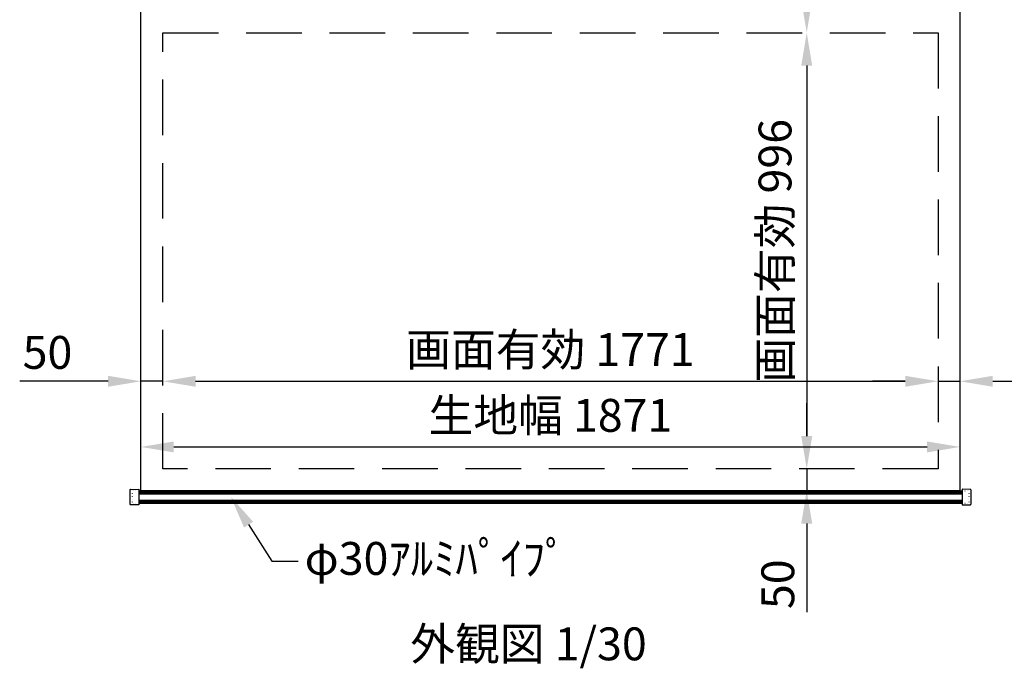
# Model space of a CAD drawing. Units: millimetres. Extents: x 3 to 6303, y -6 to 8904.
# Drawn here: x 1940 to 4190, y 4819 to 6301 of the extents above; entities that cross this region are included whole.
import ezdxf
from ezdxf import colors
from ezdxf.entities.mleader import LeaderData, LeaderLine
from ezdxf.math import Vec2, Vec3

# ---------------------------------------------------------------- set-up
doc = ezdxf.new("R2010")
doc.units = ezdxf.units.MM
doc.linetypes.add('DOT', pattern=[6.35, 0.35, -6])
doc.linetypes.add('HIDDEN', pattern=[9.525, 6.35, -3.175])
doc.layers.get('Defpoints').update_dxf_attribs({"color": 4})
for name, color, linetype in [('kiji', 254, 'Continuous'), ('sita-pipe', 253, 'Continuous'), ('文字', 7, 'Continuous')]:
    doc.layers.add(name, color=color, linetype=linetype)
doc.layers.add('寸法', color=6, linetype='Continuous', lineweight=0)
doc.dimstyles.new('外観図', dxfattribs={"dimscale": 30, "dimtxt": 2.5, "dimasz": 2.5, "dimexe": 1.25, "dimexo": 0.625, "dimtad": 1, "dimdec": 1, "dimtxsty": 'Standard', "dimcen": 2.5, "dimclrd": 6, "dimclre": 6, "dimclrt": 4, "dimadec": 0, "dimazin": 0, "dimtfac": 1, "dimtdec": 1, "dimtmove": 0, "dimatfit": 3, "dimldrblk": 'NONE', "dimfxl": 1, "dimarcsym": 0})

# ---------------------------------------------------------------- blocks, each defined once
blk = doc.blocks.new('*D13')
at = {"layer": 'Defpoints', "color": 0}
for p in [(4038.3, 6270.9), (3738.3, 5274.9), (4038.3, 5274.9)]:
    blk.add_point(p, dxfattribs=at)
at = {"layer": '寸法', "color": 6, "lineweight": -2}
blk.add_line((3738.3, 6195.9), (3738.3, 5349.9), dxfattribs=at)
at = {"layer": '寸法', "color": 6}
for points in [[(3725.8, 6195.9), (3750.8, 6195.9), (3738.3, 6270.9)], [(3725.8, 5349.9), (3750.8, 5349.9), (3738.3, 5274.9)]]:
    blk.add_solid(points, dxfattribs=at)
at = {"layer": '寸法', "color": 4, "insert": (3675.6, 5772.9), "char_height": 75, "attachment_point": 5, "rotation": 90}
blk.add_mtext('画面有効 996', dxfattribs=at)
blk = doc.blocks.new('_None')
blk = doc.blocks.new('*D14')
at = {"layer": 'Defpoints', "color": 0}
for p in [(2217.3, 5474.9), (2267.3, 5274.9), (2217.3, 5224.9)]:
    blk.add_point(p, dxfattribs=at)
at = {"layer": '寸法', "color": 6, "lineweight": -2}
for p, q in [((2142.3, 5474.9), (1940.3, 5474.9)), ((2267.3, 5474.9), (2217.3, 5474.9)), ((2342.3, 5474.9), (2417.3, 5474.9))]:
    blk.add_line(p, q, dxfattribs=at)
at = {"layer": '寸法', "color": 6}
for points in [[(2142.3, 5487.4), (2142.3, 5462.4), (2217.3, 5474.9)], [(2342.3, 5487.4), (2342.3, 5462.4), (2267.3, 5474.9)]]:
    blk.add_solid(points, dxfattribs=at)
at = {"layer": '寸法', "color": 4, "insert": (2003.8, 5531.1), "char_height": 75, "attachment_point": 5}
blk.add_mtext('50', dxfattribs=at)
blk = doc.blocks.new('*D15')
at = {"layer": 'Defpoints', "color": 0}
for p in [(4038.3, 5474.9), (2267.3, 5274.9), (4038.3, 5274.9)]:
    blk.add_point(p, dxfattribs=at)
at = {"layer": '寸法', "color": 6, "lineweight": -2}
blk.add_line((2342.3, 5474.9), (3963.3, 5474.9), dxfattribs=at)
at = {"layer": '寸法', "color": 6}
for points in [[(2342.3, 5487.4), (2342.3, 5462.4), (2267.3, 5474.9)], [(3963.3, 5487.4), (3963.3, 5462.4), (4038.3, 5474.9)]]:
    blk.add_solid(points, dxfattribs=at)
at = {"layer": '寸法', "color": 4, "insert": (3152.8, 5537.6), "char_height": 75, "attachment_point": 5}
blk.add_mtext('画面有効 1771', dxfattribs=at)
blk = doc.blocks.new('*D16')
at = {"layer": 'Defpoints', "color": 0}
for p in [(4088.3, 5474.9), (4038.3, 5274.9), (4088.3, 5224.9)]:
    blk.add_point(p, dxfattribs=at)
at = {"layer": '寸法', "color": 6, "lineweight": -2}
for p, q in [((3963.3, 5474.9), (3888.3, 5474.9)), ((4038.3, 5474.9), (4088.3, 5474.9)), ((4163.3, 5474.9), (4365.3, 5474.9))]:
    blk.add_line(p, q, dxfattribs=at)
at = {"layer": '寸法', "color": 6}
for points in [[(3963.3, 5487.4), (3963.3, 5462.4), (4038.3, 5474.9)], [(4163.3, 5487.4), (4163.3, 5462.4), (4088.3, 5474.9)]]:
    blk.add_solid(points, dxfattribs=at)
at = {"layer": '寸法', "color": 4, "insert": (4301.8, 5531.1), "char_height": 75, "attachment_point": 5}
blk.add_mtext('50', dxfattribs=at)
blk = doc.blocks.new('*D17')
at = {"layer": 'Defpoints', "color": 0}
for p in [(4038.3, 5274.9), (3738.3, 5224.9), (4088.3, 5224.9)]:
    blk.add_point(p, dxfattribs=at)
at = {"layer": '寸法', "color": 6, "lineweight": -2}
for p, q in [((3738.3, 5349.9), (3738.3, 5424.9)), ((3738.3, 5274.9), (3738.3, 5224.9)), ((3738.3, 5149.9), (3738.3, 4947.9))]:
    blk.add_line(p, q, dxfattribs=at)
at = {"layer": '寸法', "color": 6}
for points in [[(3725.8, 5349.9), (3750.8, 5349.9), (3738.3, 5274.9)], [(3725.8, 5149.9), (3750.8, 5149.9), (3738.3, 5224.9)]]:
    blk.add_solid(points, dxfattribs=at)
at = {"layer": '寸法', "color": 4, "insert": (3682, 5011.4), "char_height": 75, "attachment_point": 5, "rotation": 90}
blk.add_mtext('50', dxfattribs=at)
blk = doc.blocks.new('*D26')
at = {"layer": 'Defpoints', "color": 0}
for p in [(4088.3, 5324.9), (2217.3, 5224.9), (4088.3, 5224.9)]:
    blk.add_point(p, dxfattribs=at)
at = {"layer": '寸法', "color": 6, "lineweight": -2}
blk.add_line((2292.3, 5324.9), (4013.3, 5324.9), dxfattribs=at)
at = {"layer": '寸法', "color": 6}
for points in [[(2292.3, 5337.4), (2292.3, 5312.4), (2217.3, 5324.9)], [(4013.3, 5337.4), (4013.3, 5312.4), (4088.3, 5324.9)]]:
    blk.add_solid(points, dxfattribs=at)
at = {"layer": '寸法', "color": 4, "insert": (3152.8, 5387.4), "char_height": 75, "attachment_point": 5}
blk.add_mtext('生地幅 1871', dxfattribs=at)
blk = doc.blocks.new('*D41')
at = {"layer": 'Defpoints', "color": 0}
for p in [(4088.3, 6670.9), (3738.3, 6270.9), (4038.3, 6270.9)]:
    blk.add_point(p, dxfattribs=at)
at = {"layer": '寸法', "color": 6, "lineweight": -2}
blk.add_line((3738.3, 6595.9), (3738.3, 6345.9), dxfattribs=at)
at = {"layer": '寸法', "color": 6}
for points in [[(3725.8, 6595.9), (3750.8, 6595.9), (3738.3, 6670.9)], [(3725.8, 6345.9), (3750.8, 6345.9), (3738.3, 6270.9)]]:
    blk.add_solid(points, dxfattribs=at)
at = {"layer": '寸法', "color": 4, "insert": (3682, 6470.9), "char_height": 75, "attachment_point": 5, "rotation": 90}
blk.add_mtext('400', dxfattribs=at)

msp = doc.modelspace()

# ---------------------------------------------------------------- linework, layer by layer
at = {"layer": 'kiji'}
msp.add_lwpolyline([(2217.288, 6670.885), (4088.288, 6670.885), (4088.288, 5224.885), (2217.288, 5224.885)], close=True, dxfattribs=at)
at = {"layer": 'kiji', "linetype": 'HIDDEN', "ltscale": 20}
msp.add_lwpolyline([(4038.288, 5274.885), (2267.288, 5274.885), (2267.288, 6270.885), (4038.288, 6270.885)], close=True, dxfattribs=at)
at = {"layer": 'sita-pipe'}
for p, q in [((2192.288, 5227.012), (2192.288, 5194.068)), ((2193.26, 5228.012), (2212.288, 5228.54)), ((2212.288, 5228.54), (2212.288, 5192.54)), ((2212.288, 5224.885), (4093.288, 5224.885)), ((2212.288, 5224.885), (4093.288, 5224.885)), ((2212.288, 5223.844), (4093.288, 5223.844)), ((2212.288, 5222.262), (4093.288, 5222.262)), ((2212.288, 5220.199), (4093.288, 5220.199)), ((4093.288, 5228.54), (4093.288, 5192.54)), ((4112.315, 5228.012), (4093.288, 5228.54)), ((4113.288, 5227.012), (4113.288, 5194.068)), ((2212.288, 5217.74), (4093.288, 5217.74)), ((2212.288, 5203.341), (4093.288, 5203.341)), ((2212.288, 5200.881), (4093.288, 5200.881)), ((2212.288, 5198.818), (4093.288, 5198.818)), ((2212.288, 5197.237), (4093.288, 5197.237)), ((2212.288, 5196.203), (4093.288, 5196.203)), ((2212.288, 5192.54), (2193.26, 5193.069)), ((4093.288, 5192.54), (4112.315, 5193.069))]:
    msp.add_line(p, q, dxfattribs=at)
at = {"layer": 'sita-pipe', "linetype": 'DOT'}
for p, q in [((2212.288, 5224.885), (2197.288, 5224.885)), ((2197.288, 5224.885), (2197.288, 5196.203)), ((4093.288, 5224.885), (4108.288, 5224.885)), ((4108.288, 5224.885), (4108.288, 5196.203)), ((2212.288, 5196.203), (2197.288, 5196.203)), ((4093.288, 5196.203), (4108.288, 5196.203))]:
    msp.add_line(p, q, dxfattribs=at)
at = {"layer": 'sita-pipe'}
for centre, start, end in [((2193.288, 5227.012), 91.59114, 180), ((4112.288, 5227.012), 0, 88.40886), ((2193.288, 5194.068), 180, 268.40886), ((4112.288, 5194.068), 271.59114, 0)]:
    msp.add_arc(centre, 1, start, end, dxfattribs=at)

# ---------------------------------------------------------------- texts
at = {"layer": '文字'}
msp.add_text('外観図 1/30', height=75, dxfattribs=at).set_placement((2832.526, 4837.671))

# ---------------------------------------------------------------- dimensions: what is measured, and where the dimension line sits
at = {"layer": '寸法'}
for base, p1, p2, picture, middle in [((3738.288, 6270.885), (4088.288, 6670.885), (4038.288, 6270.885), '*D41', (3682.038, 6470.885)), ((3738.288, 5224.885), (4038.288, 5274.885), (4088.288, 5224.885), '*D17', (3682.038, 5011.402))]:
    dim = msp.add_linear_dim(base=base, p1=p1, p2=p2, angle=90, dimstyle='外観図', override={"dimpost": '<>', "dimse1": 1, "dimse2": 1}, dxfattribs=at)
    dim.commit()
    dim.dimension.update_dxf_attribs({"geometry": picture, "text_midpoint": middle})
dim = msp.add_linear_dim(base=(3738.288, 5274.885), p1=(4038.288, 6270.885), p2=(4038.288, 5274.885), angle=90, text='画面有効 <>', dimstyle='外観図', override={"dimpost": '<>', "dimse1": 1, "dimse2": 1}, dxfattribs=at)
dim.commit()
dim.dimension.update_dxf_attribs({"geometry": '*D13', "text_midpoint": (3675.565, 5772.885)})
dim = msp.add_linear_dim(base=(4038.288, 5474.885), p1=(2267.288, 5274.885), p2=(4038.288, 5274.885), text='画面有効 <>', dimstyle='外観図', override={"dimpost": '<>', "dimse1": 1, "dimse2": 1, "dimtmove": 0}, dxfattribs=at)
dim.commit()
dim.dimension.update_dxf_attribs({"geometry": '*D15', "text_midpoint": (3152.788, 5474.885), "dimtype": 160})
for base, p1, p2, picture, middle in [((2217.288, 5474.885), (2267.288, 5274.885), (2217.288, 5224.885), '*D14', (2003.804, 5531.135)), ((4088.288, 5474.885), (4038.288, 5274.885), (4088.288, 5224.885), '*D16', (4301.771, 5531.135))]:
    dim = msp.add_linear_dim(base=base, p1=p1, p2=p2, dimstyle='外観図', override={"dimpost": '<>', "dimse1": 1, "dimse2": 1}, dxfattribs=at)
    dim.commit()
    dim.dimension.update_dxf_attribs({"geometry": picture, "text_midpoint": middle})
dim = msp.add_linear_dim(base=(4088.288, 5324.885), p1=(2217.288, 5224.885), p2=(4088.288, 5224.885), text='生地幅 <>', dimstyle='外観図', override={"dimse1": 1, "dimse2": 1, "dimtmove": 0}, dxfattribs=at)
dim.commit()
dim.dimension.update_dxf_attribs({"geometry": '*D26', "text_midpoint": (3152.788, 5387.417)})

# ---------------------------------------------------------------- leaders
ml = msp.add_multileader_mtext('Standard', dxfattribs=at)
ml.set_content('φ30ｱﾙﾐﾊﾟｲﾌﾟ', color=256)
ml.set_leader_properties()
ml.build(insert=Vec2(0, 0))
ml.multileader.update_dxf_attribs({"dogleg_length": 2, "arrow_head_size": 75, "scale": 30})
ctx = ml.context
ctx.base_point, ctx.scale, ctx.char_height, ctx.arrow_head_size, ctx.landing_gap_size, ctx.plane_origin = Vec3(2576.294, 5064.186), 30, 75, 75, 15, Vec3(2422.886, 5210.674)
notes = []
notes.append((ctx, [(0, (1, 1, 0), (2516.294, 5064.186), (1, 0), 60, [(0, [(2422.886, 5210.674)], 0, [])])]))
ctx.mtext.insert, ctx.mtext.flow_direction = Vec3(2591.294, 5107.777), 5
for ctx, leaders in notes:
    for number, flags, end, landing, length, lines in leaders:
        leader = LeaderData()
        leader.index, (leader.has_last_leader_line, leader.has_dogleg_vector, leader.attachment_direction) = number, flags
        leader.last_leader_point, leader.dogleg_vector, leader.dogleg_length = Vec3(end), Vec3(landing), length
        for number, points, colour, breaks in lines:
            line = LeaderLine()
            line.index, line.vertices, line.color, line.breaks = number, Vec3.list(points), colors.encode_raw_color(colour), breaks
            leader.lines.append(line)
        ctx.leaders.append(leader)

doc.saveas('drawing.dxf')
